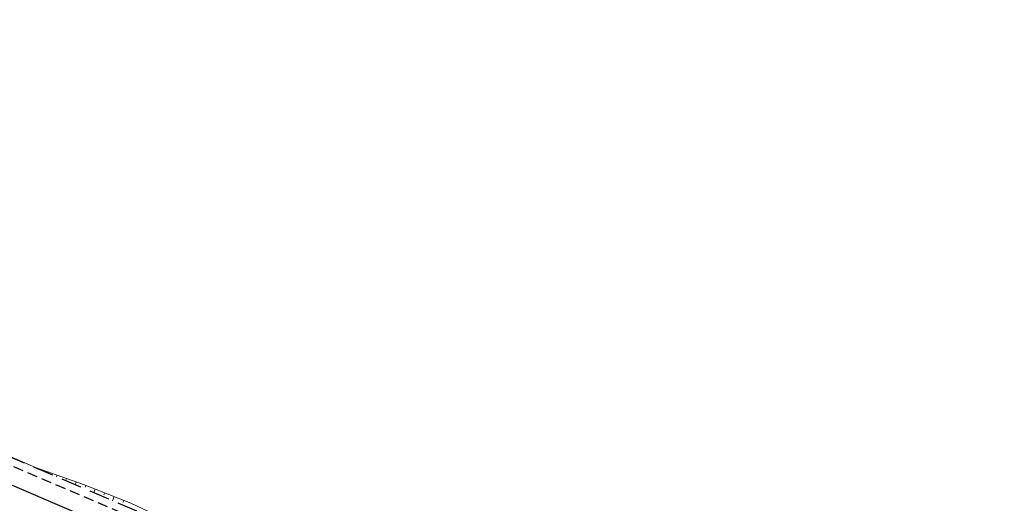
# Model space of a CAD drawing. Units: metres. Extents: x 7581641 to 7588405, y 5644827 to 5663973.
# Drawn here: x 7583994 to 7584091, y 5647248 to 5647295 of the extents above; entities that cross this region are included whole.
import ezdxf

# ---------------------------------------------------------------- set-up
doc = ezdxf.new("R2010")
doc.units = ezdxf.units.M
for name, pattern in [('DASHED', [0.75, 0.5, -0.25]), ('KOU', [1.5, 1, -0.5]), ('Os drogi', [25.4, 12.7, -6.35, 0, -6.35])]:
    doc.linetypes.add(name, pattern=pattern)
for name, color, linetype, lineweight in [('RS krawędź jezdni pobocze', 7, 'KOU', 30), ('RS osie', 7, 'Os drogi', 30), ('RS pobocze', 144, 'DASHED', 30), ('RS skarpy', 7, 'Continuous', 15)]:
    doc.layers.add(name, color=color, linetype=linetype, lineweight=lineweight)

msp = doc.modelspace()

# ---------------------------------------------------------------- linework, layer by layer
at = {"layer": 'RS krawędź jezdni pobocze', "flags": 128}
msp.add_lwpolyline([(7584843.067, 5646978.572, 0.233131), (7584816.153, 5646970.557), (7584804.215, 5646960.855, -0.282956), (7584776.206, 5646955.293), (7584761.796, 5646959.576), (7584727.922, 5646972.151), (7584456.786, 5647078.756), (7584425.046, 5647090.159), (7584422.729, 5647092.585), (7584399.202, 5647101.038), (7584395.871, 5647100.64), (7584264.925, 5647147.685), (7584244.877, 5647154.209), (7584236.879, 5647156.812), (7584185.742, 5647173.453), (7584165.454, 5647180.712), (7584163.154, 5647183.128), (7584139.616, 5647191.551), (7584136.3, 5647191.142), (7584112.493, 5647199.663), (7584034.952, 5647233.402), (7583971.692, 5647260.521), (7583958.53, 5647266.708, -0.1058), (7583938.8, 5647280.669), (7583925.2, 5647294.527)], format="xyb", dxfattribs=at)
at = {"layer": 'RS osie', "color": 1, "linetype": 'Continuous', "ltscale": 0.5, "flags": 128}
msp.add_lwpolyline([(7584850.275, 5646974.697), (7584847.388, 5646975.678, 0.27542), (7584817.343, 5646969.274), (7584806.085, 5646958.838, -0.282956), (7584775.249, 5646952.715), (7584729.972, 5646969.524, -0.004782), (7584724.612, 5646971.573), (7584460.317, 5647075.487, 0.007426), (7584451.976, 5647078.624), (7584268.634, 5647144.493, 0.007571), (7584260.039, 5647147.435), (7584189.289, 5647170.459, -0.007251), (7584181.056, 5647173.271), (7584121.332, 5647194.641, -0.016686), (7584102.72, 5647202.01), (7584034.259, 5647231.795), (7583957.643, 5647264.64, -0.1058), (7583937.145, 5647279.145), (7583923.989, 5647293.432)], format="xyb", dxfattribs=at)
at = {"layer": 'RS pobocze', "ltscale": 4, "flags": 128}
msp.add_lwpolyline([(7584843.193, 5646979.311, 0.232932), (7584815.662, 5646971.124), (7584803.723, 5646961.421, -0.283456), (7584776.444, 5646956.005), (7584762.033, 5646960.288), (7584728.19, 5646972.852), (7584457.05, 5647079.458), (7584425.466, 5647090.805), (7584423.15, 5647093.231), (7584399.289, 5647101.803), (7584395.958, 5647101.406), (7584265.168, 5647148.394), (7584245.109, 5647154.922), (7584237.111, 5647157.525), (7584185.984, 5647174.163), (7584165.874, 5647181.358), (7584163.575, 5647183.774), (7584139.701, 5647192.317), (7584136.385, 5647191.908), (7584112.769, 5647200.361), (7584035.25, 5647234.091), (7583971.999, 5647261.206), (7583958.837, 5647267.392, -0.10591), (7583939.344, 5647281.185), (7583925.736, 5647295.053)], format="xyb", dxfattribs=at)
at = {"layer": 'RS skarpy'}
for p, q in [((7583994.961, 5647251.362, 198.656), (7583994.968, 5647251.376, 198.653)), ((7583995.881, 5647250.968, 198.666), (7583995.898, 5647251.008, 198.663)), ((7583996.841, 5647250.671, 198.697), (7583996.82, 5647250.622, 198.687)), ((7583997.785, 5647250.334, 198.731), (7583997.719, 5647250.18, 198.686)), ((7583998.728, 5647249.996, 198.766), (7583998.683, 5647249.891, 198.731)), ((7583999.672, 5647249.659, 198.8), (7583999.557, 5647249.392, 198.706)), ((7584000.612, 5647249.315, 198.831), (7584000.544, 5647249.156, 198.773)), ((7584001.544, 5647248.951, 198.852), (7584001.395, 5647248.604, 198.726)), ((7584002.476, 5647248.586, 198.872), (7584002.395, 5647248.398, 198.804)), ((7584003.407, 5647248.222, 198.893), (7584003.233, 5647247.816, 198.746)), ((7584004.339, 5647247.858, 198.914), (7584004.246, 5647247.64, 198.835))]:
    msp.add_line(p, q, dxfattribs=at)
at = {"layer": 'RS skarpy', "color": 7}
msp.add_lwpolyline([(7583991.074, 5647253.083), (7583995.661, 5647251.093), (7584000.378, 5647249.407), (7584005.037, 5647247.585), (7584009.559, 5647245.443)], dxfattribs=at)

doc.saveas('drawing.dxf')
